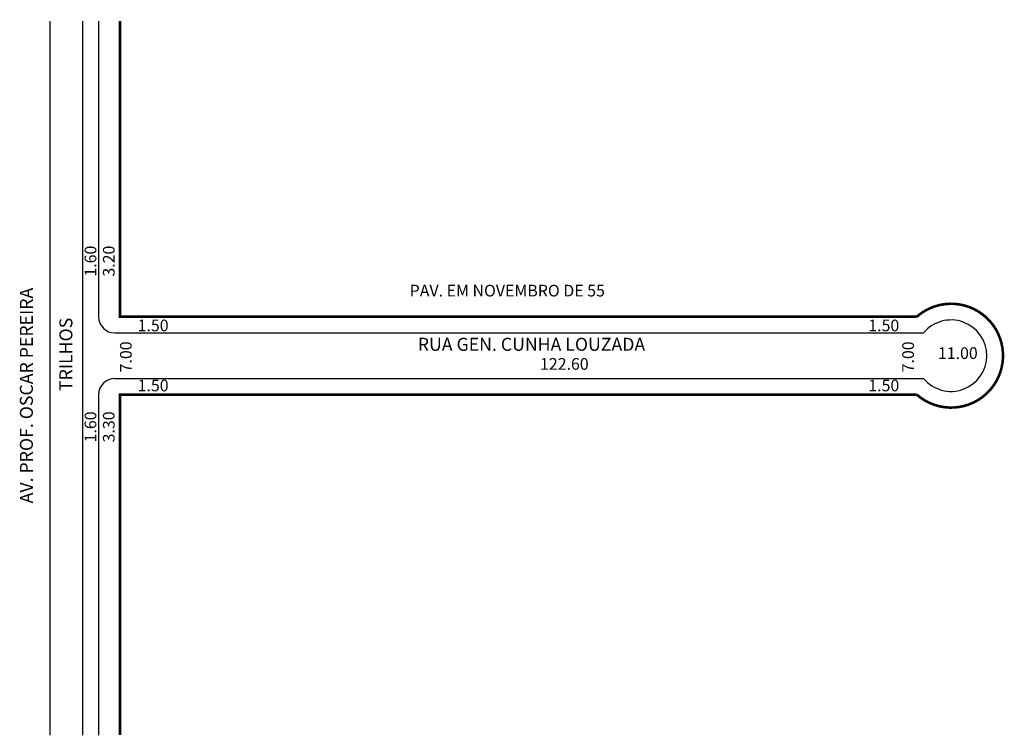
# Model space of a CAD drawing. Extents: x -12 to 140, y -103 to 7.
import ezdxf

# ---------------------------------------------------------------- set-up
doc = ezdxf.new("R2010")
doc.units = 0
doc.header["$MEASUREMENT"] = 0
doc.layers.get('0').update_dxf_attribs({"linetype": 'CONTINUOUS'})

msp = doc.modelspace()

# ---------------------------------------------------------------- linework, layer by layer
for p, q in [((-7.58, 6.85), (-7.58, -103.15)), ((-2.58, 6.85), (-2.58, -103.15)), ((-0.08, 6.85), (-0.08, -38.71)), ((2.42, -41.21), (127.08, -41.21)), ((2.42, -48.21), (127.08, -48.21)), ((-0.08, -50.71), (-0.08, -103.15))]:
    msp.add_line(p, q)
at = {"const_width": 0.4}
msp.add_lwpolyline([(3.22, 6.85), (3.22, -38.71), (126.03, -38.71, -2.21525), (126.03, -50.71), (3.22, -50.71), (3.22, -103.15)], format="xyb", dxfattribs=at)
for centre, radius, start, end in [((2.42, -38.71), 2.5, 180, 270), ((131.32, -44.71), 5.5, 219.5212, 140.4788), ((2.42, -50.71), 2.5, 90, 180)]:
    msp.add_arc(centre, radius, start, end)

# ---------------------------------------------------------------- texts
for s, height, p in [('1.60', 1.8, (-0.43, -32.53)), ('3.20', 1.8, (2.39, -32.53)), ('AV. PROF. OSCAR PEREIRA', 2, (-10.21, -67.46)), ('TRILHOS', 2, (-4.12, -50.15)), ('7.00', 1.8, (5.02, -47.28)), ('7.00', 1.8, (125.59, -47.28)), ('1.60', 1.8, (-0.43, -58.07)), ('3.30', 1.8, (2.39, -58.07))]:
    msp.add_text(s, height=height, rotation=90).set_placement(p)
for s, height, p in [('PAV. EM NOVEMBRO DE 55', 1.8, (47.87, -35.59)), ('1.50', 1.8, (5.94, -40.95)), ('1.50', 1.8, (118.56, -40.95)), ('RUA GEN. CUNHA LOUZADA', 2, (49.12, -43.96)), ('11.00', 1.8, (129.29, -45.22)), ('122.60', 1.8, (67.96, -46.88)), ('1.50', 1.8, (5.94, -50.2)), ('1.50', 1.8, (118.56, -50.2))]:
    msp.add_text(s, height=height).set_placement(p)

doc.saveas('drawing.dxf')
